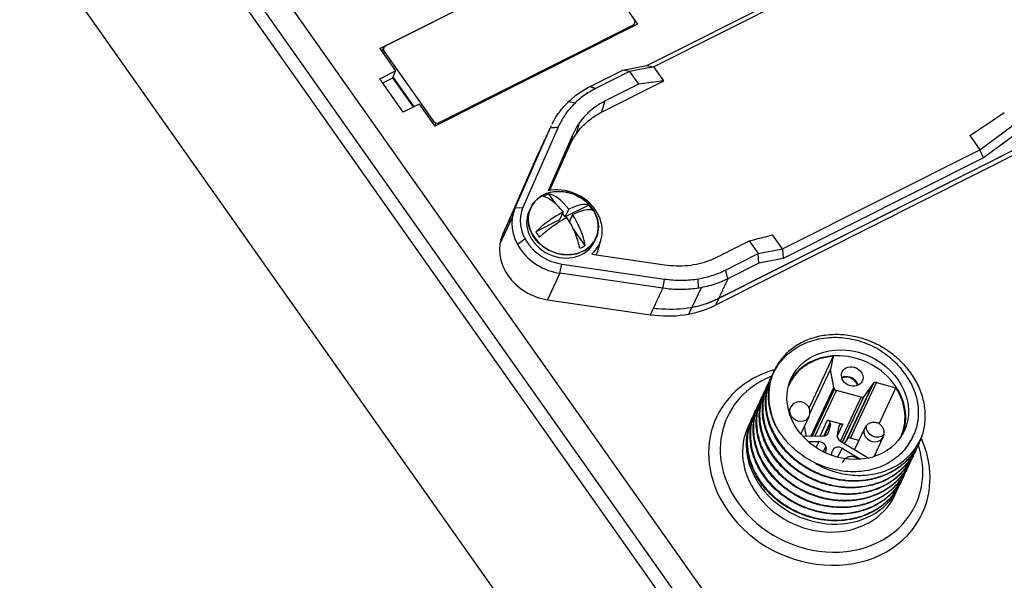
# Model space of a CAD drawing. Units: millimetres. Extents: x 3451 to 5524, y -305 to 220.
# Drawn here: x 3699 to 3770, y -42 to -2 of the extents above; entities that cross this region are included whole.
import ezdxf

# ---------------------------------------------------------------- set-up
doc = ezdxf.new("R2010")
doc.units = ezdxf.units.MM
doc.layers.add('DWG', color=7, linetype='Continuous', lineweight=30)

msp = doc.modelspace()

# ---------------------------------------------------------------- linework, layer by layer
at = {"layer": 'DWG', "linetype": 'Continuous'}
for p, q in [((3707.20914, 14.79548), (3763.18102, -64.447)), ((3705.78584, 13.80625), (3819.58464, -147.30497)), ((3818.96696, -148.0509), (3705.16815, 13.06033)), ((3815.21786, -159.39323), (3698.84133, 5.36742)), ((3724.84818, -4.10262), (3739.48716, 3.25821)), ((3739.21954, 3.10803), (3725.23493, -3.92376)), ((3739.48716, 3.25821), (3743.44563, -2.34601)), ((3744.12906, -5.31614), (3758.58985, 1.95509)), ((3758.86946, 1.74844), (3744.62403, -5.4145)), ((3743.44563, -2.34601), (3728.80665, -9.70683)), ((3729.12988, -9.43807), (3743.1145, -2.40627)), ((3743.04944, -2.54522), (3743.1145, -2.40627)), ((3743.13006, -2.50468), (3743.2313, -2.28845)), ((3724.84818, -4.10262), (3725.98061, -5.70585)), ((3725.11812, -4.04158), (3724.99333, -4.30812)), ((3725.15176, -4.31487), (3725.09051, -4.4457)), ((3725.15176, -4.31487), (3728.6826, -9.31368)), ((3740.03141, -6.83057), (3742.37528, -5.65201)), ((3742.37528, -5.65201), (3744.12906, -5.31614)), ((3742.87025, -5.75038), (3742.37528, -5.65201)), ((3744.62403, -5.4145), (3742.87025, -5.75038)), ((3744.12906, -5.31614), (3744.62403, -5.4145)), ((3745.34466, -6.43473), (3744.62403, -5.4145)), ((3724.84365, -6.27754), (3725.98061, -5.70585)), ((3726.53726, -8.67528), (3724.84365, -6.27754)), ((3725.05264, -6.5734), (3725.79102, -6.20212)), ((3725.79102, -6.20212), (3725.98061, -5.70585)), ((3727.27565, -8.304), (3725.79102, -6.20212)), ((3725.79906, -6.18121), (3727.29244, -8.29547)), ((3742.87025, -5.75038), (3740.4187, -6.98308)), ((3742.87025, -5.75038), (3743.51848, -6.66811)), ((3740.8493, -8.6951), (3745.34466, -6.43473)), ((3743.51848, -6.66811), (3741.11124, -7.87853)), ((3745.34466, -6.43473), (3743.51848, -6.66811)), ((3727.67422, -8.10359), (3726.53726, -8.67528)), ((3727.67422, -8.10359), (3728.80665, -9.70683)), ((3738.47231, -7.92459), (3738.9574, -8.00846)), ((3740.8493, -8.6951), (3741.11124, -7.87853)), ((3728.62135, -9.4445), (3728.6826, -9.31368)), ((3728.80341, -9.70225), (3728.91533, -9.46319)), ((3729.12988, -9.43807), (3729.06483, -9.57701)), ((3734.60855, -15.59176), (3737.15389, -9.80082)), ((3737.72163, -9.76716), (3735.17637, -15.55792)), ((3739.03888, -10.22081), (3739.26332, -9.43583)), ((3768.15345, -11.39542), (3770.57589, -9.6314)), ((3738.77531, -10.28973), (3736.99042, -14.35057)), ((3738.56076, -11.05739), (3738.77531, -10.28973)), ((3772.42167, -10.50645), (3749.29995, -22.1326)), ((3772.41316, -10.51153), (3749.3093, -22.1287)), ((3767.43282, -10.37519), (3768.15345, -11.39542)), ((3770.84797, -10.20581), (3768.42553, -11.96984)), ((3736.4824, -11.2354), (3736.25951, -11.71145)), ((3736.5408, -11.1068), (3736.31638, -11.58613)), ((3736.48523, -11.22896), (3736.4824, -11.2354)), ((3737.12417, -14.3258), (3738.56076, -11.05739)), ((3772.19027, -10.98758), (3749.08641, -22.60475)), ((3736.25951, -11.71145), (3733.71699, -17.49596)), ((3753.90802, -18.55836), (3768.15345, -11.39542)), ((3768.42553, -11.96984), (3753.96475, -19.24106)), ((3768.42553, -11.96984), (3768.15345, -11.39542)), ((3737.55613, -15.31118), (3737.03901, -14.57908)), ((3733.71699, -17.49596), (3734.60855, -15.59176)), ((3734.60855, -15.59176), (3735.17637, -15.55792)), ((3735.73339, -15.5848), (3735.62195, -15.82283)), ((3739.93544, -15.38457), (3738.21795, -16.24816)), ((3733.52298, -18.15488), (3734.41453, -16.25068)), ((3738.0789, -15.88892), (3737.81609, -16.45023)), ((3738.21795, -16.24816), (3738.03317, -15.98656)), ((3738.21795, -16.24816), (3738.48076, -15.68686)), ((3738.7566, -16.07739), (3738.52898, -16.56356)), ((3737.81609, -16.45023), (3736.0986, -17.31382)), ((3739.67274, -18.30778), (3738.7861, -17.05253)), ((3753.90802, -18.55836), (3753.18739, -17.53813)), ((3734.77541, -18.21618), (3735.32068, -17.82768)), ((3740.33132, -18.02777), (3740.44277, -17.78975)), ((3740.60946, -18.61215), (3740.81944, -17.85731)), ((3751.50602, -17.97651), (3752.15424, -18.89424)), ((3740.1377, -18.93049), (3745.39338, -19.69643)), ((3749.80421, -20.07589), (3752.15424, -18.89424)), ((3752.15424, -18.89424), (3753.90802, -18.55836)), ((3752.21097, -19.57694), (3752.15424, -18.89424)), ((3753.90802, -18.55836), (3753.96475, -19.24106)), ((3737.84851, -20.31388), (3737.9785, -19.64191)), ((3737.9785, -19.64191), (3745.40602, -20.72437)), ((3752.21097, -19.57694), (3749.96861, -20.70445)), ((3753.96475, -19.24106), (3752.21097, -19.57694)), ((3737.84851, -20.31388), (3736.95696, -22.21807)), ((3745.27626, -21.39637), (3737.84851, -20.31388)), ((3747.79979, -20.71502), (3747.83002, -21.38635)), ((3748.04506, -21.34877), (3747.3764, -22.77691)), ((3736.95696, -22.21807), (3744.37613, -23.29932)), ((3749.3093, -22.1287), (3749.08641, -22.60475)), ((3744.37613, -23.29932), (3744.59902, -22.82327)), ((3747.15552, -23.25152), (3747.37841, -22.77547)), ((3755.83923, -30.03322), (3757.57954, -26.31622)), ((3757.57954, -26.31622), (3757.37965, -27.25141)), ((3753.32142, -27.31967), (3753.29758, -27.37058)), ((3755.89188, -30.42903), (3757.37965, -27.25141)), ((3757.613, -28.56062), (3757.37965, -27.25141)), ((3752.87564, -28.27177), (3752.8518, -28.32269)), ((3753.09853, -27.79572), (3753.0747, -27.84663)), ((3758.57466, -32.2803), (3760.45361, -28.2672)), ((3758.62785, -32.23), (3760.50679, -28.21691)), ((3758.82912, -32.20507), (3760.70807, -28.19197)), ((3760.45361, -28.2672), (3759.79241, -29.19673)), ((3760.70807, -28.19197), (3762.1076, -28.58118)), ((3752.65276, -28.74782), (3752.62892, -28.79873)), ((3755.96672, -32.07678), (3757.613, -28.56062)), ((3756.06684, -32.07621), (3757.66297, -28.66715)), ((3756.25777, -32.07506), (3757.80899, -28.76194)), ((3759.58884, -29.25691), (3757.80899, -28.76194)), ((3760.89057, -31.18054), (3762.1076, -28.58118)), ((3752.42986, -29.22388), (3752.40603, -29.27479)), ((3758.10495, -32.42625), (3759.58885, -29.25691)), ((3759.74986, -29.23698), (3758.2234, -32.49724)), ((3758.24193, -32.50828), (3759.79241, -29.19673)), ((3751.98408, -30.17598), (3751.96026, -30.22687)), ((3754.46966, -30.0085), (3754.3607, -30.24123)), ((3751.69863, -30.78566), (3751.43116, -31.35692)), ((3751.7612, -30.65202), (3751.73737, -30.70293)), ((3755.2365, -31.90818), (3755.82814, -30.64454)), ((3755.82814, -30.64454), (3755.82815, -30.64452)), ((3756.62241, -32.07295), (3757.17233, -30.89843)), ((3756.89679, -32.06586), (3757.36172, -31.07286)), ((3756.95565, -32.05408), (3757.36734, -31.17478)), ((3757.17233, -30.89843), (3758.27453, -31.20495)), ((3757.36734, -31.17478), (3757.24099, -31.76574)), ((3757.86253, -32.08493), (3758.27453, -31.20495)), ((3755.64582, -32.07869), (3755.51095, -31.32201)), ((3757.17135, -31.91449), (3757.24099, -31.76574)), ((3757.99034, -31.34803), (3757.86511, -31.94016)), ((3759.82957, -31.49939), (3759.11312, -33.02961)), ((3756.82532, -32.07177), (3755.38691, -32.08023)), ((3756.52955, -32.46944), (3755.79153, -32.47369)), ((3756.33476, -32.88548), (3756.52955, -32.46944)), ((3758.11159, -32.43037), (3760.1415, -33.64493)), ((3758.57466, -32.2803), (3758.36153, -32.57993)), ((3759.42198, -32.36994), (3758.82912, -32.20507)), ((3760.53041, -33.54057), (3761.18826, -32.13553)), ((3761.18826, -32.13553), (3761.1883, -32.13545)), ((3763.33989, -32.09949), (3763.37842, -32.01721)), ((3763.78223, -32.56974), (3763.80607, -32.51882)), ((3757.04262, -32.79096), (3756.85689, -33.18765)), ((3756.97649, -33.24676), (3757.07213, -33.0425)), ((3757.02392, -33.26894), (3757.07213, -33.0425)), ((3757.44387, -33.4416), (3757.50323, -33.16283)), ((3757.91197, -33.58654), (3758.21522, -32.93884)), ((3758.21522, -32.93884), (3759.5433, -33.73345)), ((3763.55934, -33.04579), (3763.58318, -32.99488)), ((3763.11357, -33.99788), (3763.1374, -33.94697)), ((3763.33646, -33.52183), (3763.36029, -33.47092)), ((3762.89068, -34.47393), (3762.91451, -34.42303)), ((3762.4449, -35.42604), (3762.46874, -35.37513)), ((3762.66779, -34.94999), (3762.69163, -34.89907)), ((3762.02726, -36.31805), (3762.29472, -35.74679)), ((3762.02726, -36.31805), (3762.02733, -36.3179))]:
    msp.add_line(p, q, dxfattribs=at)
for centre, radius, start, end in [((3737.75375, -17.40135), 3, 46.9399467, 82.8817504), ((3755.1489, -30.32652), 0.75, 35.2349717, 154.9108486), ((3755.1489, -30.32652), 0.75, 334.9108486, 35.2349717)]:
    msp.add_arc(centre, radius, start, end, dxfattribs=at)
for centre, major_axis, ratio, start_param, end_param in [((3742.93244, -2.14852), (-0.29886, 0.13993), 0.85070437, 2.55139939, 4.12218376), ((3725.41699, -4.18151), (-0.29886, 0.13993), 0.85070437, 5.69299205, 7.26378837), ((3728.94783, -9.18031), (-0.29886, 0.13993), 0.85070437, 0.98060307, 2.55139939), ((3743.56157, -14.97835), (7.24519, -3.39222), 0.85070437, 3.14158381, 3.16181328), ((3737.97664, -16.9253), (2.71695, -1.27208), 0.85070437, 5.92293384, 8.57698982), ((3738.08808, -16.68728), (2.35295, -1.10166), 0.85070437, 1.93505814, 4.12219561), ((3738.15495, -16.54446), (2.17356, -1.01767), 0.85070437, 2.44704342, 2.65575537), ((3737.55282, -17.50238), (-1.343, 2.67092), 0.43672282, 5.12731516, 5.96826802), ((3737.95468, -17.30032), (1.343, -2.67092), 0.43672282, 1.98572251, 2.82667536), ((3737.98575, -17.10271), (3.3509, -1.5689), 0.85070437, 3.16181328, 5.05337427), ((3738.09719, -16.86468), (-2.89808, 1.35689), 0.85070437, 0.02022063, 1.91178161), ((3737.61583, -17.20609), (2.44186, 1.72477), 0.29253249, 0.17183824, 1.01279109), ((3738.08808, -16.68728), (2.35295, -1.10166), 0.85070437, 0, 1.2065032), ((3738.15495, -16.54446), (2.17356, -1.01767), 0.85070437, 0.87624709, 1.08495904), ((3737.97664, -16.9253), (-2.35469, 1.10247), 0.85070437, 0.00003326, 3.1415279), ((3737.61583, -17.20609), (2.44186, 1.72477), 0.29253249, 1.18023504, 2.0211879), ((3737.89167, -17.59662), (-2.44186, -1.72477), 0.29253249, 4.32182769, 5.16278055), ((3737.55282, -17.50238), (-1.343, 2.67092), 0.43672282, 4.11891836, 4.95987121), ((3737.89167, -17.59662), (-2.44186, -1.72477), 0.29253249, 3.31343089, 4.15438375), ((3737.95468, -17.30032), (1.343, -2.67092), 0.43672282, 0.9773257, 1.81827856), ((3737.0942, -19.0069), (3.3509, -1.5689), 0.85070437, 3.16181328, 5.05337427), ((3738.08808, -16.68728), (2.35295, -1.10166), 0.85070437, 4.12219561, 6.28318531), ((3738.15495, -16.54446), (2.17356, -1.01767), 0.85070437, 4.01783975, 4.22655169), ((3738.15495, -16.54446), (2.17356, -1.01767), 0.85070437, 5.58863607, 5.79734802), ((3737.6423, -17.63938), (-2.8358, 1.32773), 0.85070437, 3.136558, 3.28366785), ((3744.67286, -16.35625), (7.24519, -3.39222), 0.85070437, 5.05337427, 5.69299205), ((3744.89575, -15.8802), (-7.24519, 3.39222), 0.85070437, 2.41675915, 2.55139939), ((3744.89575, -15.8802), (-7.24519, 3.39222), 0.85070437, 1.91178161, 1.91288187), ((3758.42316, -30.21951), (-4.07542, 1.90813), 0.85070437, 4.1221958, 6.22136869), ((3758.42316, -30.21951), (-4.03005, 1.88688), 0.85070437, 5.28715167, 6.3177851), ((3756.57319, -34.17072), (7.42632, -3.47703), 0.85070437, 2.36634, 4.12219578), ((3758.61383, -28.46982), (-0.72466, 0.33929), 0.85070437, 4.12219555, 5.66550255), ((3758.61383, -28.46982), (-0.67924, 0.31802), 0.85070437, 4.12219534, 5.68651175), ((3758.62376, -29.79107), (4.75466, -2.22615), 0.85070437, 6.1105217, 7.36985749), ((3756.72921, -33.83749), (6.79237, -3.18021), 0.85070437, 2.47393953, 4.12219575), ((3758.62376, -29.79107), (-5.29805, 2.48056), 0.85070437, 0.12088288, 0.7931257), ((3758.61383, -28.46982), (-0.67924, 0.31802), 0.85070437, 3.73833181, 4.12219534), ((3758.61383, -28.46982), (-0.72466, 0.33929), 0.85070437, 3.759244, 4.12219555), ((3760.66352, -28.40149), (-0.22641, 0.10601), 0.85070437, 4.90759388, 6.12926008), ((3758.42316, -30.21951), (-4.07542, 1.90813), 0.85070437, 3.20337816, 4.1221958), ((3757.85354, -28.55242), (-0.22641, 0.10601), 0.85070437, 0.54041801, 1.76600123), ((3758.42316, -30.21951), (-4.03005, 1.88688), 0.85070437, 3.10692286, 4.07668366), ((3759.62449, -29.0893), (-0.18113, 0.08481), 0.85070437, 1.76599109, 2.98766743), ((3755.1489, -30.32652), (0.67924, -0.31802), 0.85070437, 3.1415273, 4.12219534), ((3756.99668, -33.26623), (-5.29805, 2.48056), 0.85070437, 0.00008217, 3.24879034), ((3755.1489, -30.32652), (0.67924, -0.31802), 0.85070437, 4.12219534, 6.28318531), ((3757.12778, -31.10794), (-0.22641, 0.10601), 0.85070437, 3.33584455, 4.90759388), ((3758.22998, -31.41446), (0.22641, -0.10601), 0.85070437, 1.76600123, 3.33775327), ((3756.72921, -33.83749), (5.29805, -2.48056), 0.85070437, 3.1415279, 4.12219577), ((3756.76187, -31.63207), (-0.45282, 0.21201), 0.85070437, 2.08038594, 3.33584455), ((3758.3444, -32.07302), (0.45282, -0.21201), 0.85070437, 3.33775327, 4.59346163), ((3760.50892, -31.81746), (0.67934, -0.31807), 0.85070437, 3.14044783, 4.12219502), ((3760.67608, -31.46042), (0.67934, -0.31807), 0.85070437, 3.42821182, 5.99486343), ((3756.59294, -32.90914), (0.45282, -0.21201), 0.85070437, 0.1949812, 2.08025938), ((3758.78457, -32.41458), (-0.22641, 0.10601), 0.85070437, 4.90759388, 6.12926008), ((3760.50892, -31.81746), (0.67934, -0.31807), 0.85070437, 4.12219641, 6.28318531), ((3756.57319, -34.17072), (7.42632, -3.47703), 0.85070437, 0, 0.77011639), ((3757.98241, -33.29619), (-0.45282, 0.21201), 0.85070437, 4.59347813, 6.47816714), ((3756.54421, -34.23261), (4.03005, -1.88688), 0.85070437, 0.69321987, 0.72975246), ((3756.72921, -33.83749), (6.79237, -3.18021), 0.85070437, 0, 0.67508317), ((3756.72921, -33.83749), (5.29805, -2.48056), 0.85070437, 4.12219577, 6.28318531), ((3756.72921, -33.83749), (6.79237, -3.18021), 0.85070437, 4.12219575, 6.28318531), ((3756.57319, -34.17072), (7.42632, -3.47703), 0.85070437, 4.12219578, 6.28318531)]:
    msp.add_ellipse(centre, major_axis=major_axis, ratio=ratio, start_param=start_param, end_param=end_param, dxfattribs=at)
for centre, major_axis in [((3738.08808, -16.68728), (-2.35469, 1.10247)), ((3758.62376, -29.79107), (-4.07542, 1.90813)), ((3758.94816, -27.75575), (-0.72466, 0.33929)), ((3760.67608, -31.46042), (-0.000107, 0.00005))]:
    msp.add_ellipse(centre, major_axis=major_axis, ratio=0.85070437, dxfattribs=at)
for points, knots in [([(3737.27408, -9.54543), (3737.38639, -9.32065), (3737.51309, -9.10366), (3737.84778, -8.60698), (3738.06771, -8.3357), (3738.55576, -7.83238), (3738.82416, -7.60026), (3739.39791, -7.1825), (3739.70455, -6.99541), (3740.03154, -6.83076)], [0, 0, 0, 0, 0.76848595, 0.76848595, 1.82439243, 1.82439243, 2.88029891, 2.88029891, 3.93620539, 3.93620539, 3.93620539, 3.93620539]), ([(3740.41884, -6.98326), (3740.11117, -7.13823), (3739.82256, -7.31449), (3739.28353, -7.70738), (3739.03112, -7.92604), (3738.57287, -8.39991), (3738.36941, -8.65181), (3738.00937, -9.18657), (3737.85318, -9.46905), (3737.72185, -9.76726)], [0, 0, 0, 0, 0.98829889, 0.98829889, 1.97680616, 1.97680616, 2.96531344, 2.96531344, 3.95382078, 3.95382078, 3.95382078, 3.95382078]), ([(3741.11124, -7.87853), (3740.84569, -8.01205), (3740.59671, -8.16387), (3740.24748, -8.41829), (3740.13514, -8.50758), (3739.91868, -8.69523), (3739.81437, -8.79382), (3739.31906, -9.30461), (3739.00099, -9.77629), (3738.77531, -10.28973)], [0, 0, 0, 0, 0.85574115, 0.85574115, 1.28361173, 1.28361173, 1.71148231, 1.71148231, 3.42296461, 3.42296461, 3.42296461, 3.42296461]), ([(3738.56076, -11.05739), (3738.78186, -10.55437), (3739.09349, -10.09224), (3739.57874, -9.59183), (3739.68094, -9.49524), (3739.89301, -9.3114), (3740.00307, -9.22392), (3740.3452, -8.97467), (3740.58917, -8.82591), (3740.8493, -8.6951)], [0, 0, 0, 0, 1.67676551, 1.67676551, 2.09595689, 2.09595689, 2.51514827, 2.51514827, 3.35353103, 3.35353103, 3.35353103, 3.35353103]), ([(3751.50602, -17.97651), (3751.67464, -17.93254), (3751.84326, -17.88858), (3752.18051, -17.80065), (3752.34913, -17.75669), (3752.74096, -17.65452), (3752.96418, -17.59633), (3753.18739, -17.53813)], [0, 0, 0, 0, 0.52277822, 0.52277822, 1.04555644, 1.04555644, 1.737585, 1.737585, 1.737585, 1.737585]), ([(3745.39338, -19.69643), (3745.96471, -19.7797), (3746.52808, -19.79341), (3747.63899, -19.68263), (3748.16746, -19.55932), (3748.78765, -19.32427), (3748.90978, -19.27316), (3749.15012, -19.1625), (3749.26743, -19.10212), (3749.62089, -18.92439), (3750.32781, -18.56894), (3751.03473, -18.21348), (3751.50602, -17.97651)], [0, 0, 0, 0, 1.62162719, 1.62162719, 3.24325437, 3.24325437, 3.64866117, 3.64866117, 4.05406796, 4.05406796, 4.86488156, 6.48650874, 6.48650874, 6.48650874, 6.48650874]), ([(3745.40602, -20.72421), (3745.79722, -20.781), (3746.18429, -20.80926), (3746.95055, -20.81111), (3747.32905, -20.78485), (3748.0805, -20.6744), (3748.44497, -20.59109), (3749.14454, -20.37294), (3749.48125, -20.2378), (3749.8041, -20.07575)], [0, 0, 0, 0, 1.12852042, 1.12852042, 2.25704073, 2.25704073, 3.38556104, 3.38556104, 4.51385609, 4.51385609, 4.51385609, 4.51385609]), ([(3749.96851, -20.7043), (3749.62539, -20.87664), (3749.26601, -21.02112), (3748.51502, -21.25511), (3748.12611, -21.34357), (3747.32814, -21.46074), (3746.92124, -21.48901), (3746.10407, -21.48681), (3745.69197, -21.45665), (3745.27627, -21.39621)], [0, 0, 0, 0, 1.20394085, 1.20394085, 2.40788169, 2.40788169, 3.61182254, 3.61182254, 4.81576338, 4.81576338, 4.81576338, 4.81576338]), ([(3748.40627, -22.50613), (3747.97621, -22.65267), (3747.52612, -22.76135), (3746.36748, -22.9322), (3745.64329, -22.94333), (3744.91868, -22.86399)], [0, 0, 0, 0, 1.41081276, 1.41081276, 3.53205367, 3.53205367, 3.53205367, 3.53205367]), ([(3764.02617, -31.94805), (3764.12465, -31.62783), (3764.18582, -31.30033), (3764.22383, -30.7983), (3764.22747, -30.62916), (3764.21625, -30.2872), (3764.20124, -30.11453), (3764.12937, -29.60197), (3764.04591, -29.26377), (3763.86744, -28.76149), (3763.79854, -28.59403), (3763.64495, -28.26678), (3763.56028, -28.10673), (3763.28321, -27.63702), (3763.06803, -27.33763), (3762.57455, -26.76704), (3762.30337, -26.50435), (3761.86367, -26.14532), (3761.71147, -26.03136), (3761.39558, -25.81502), (3761.23115, -25.7123), (3760.73064, -25.4281), (3760.3849, -25.26833), (3759.6695, -25.00755), (3759.29701, -24.90649), (3758.55895, -24.77237), (3758.19001, -24.73766), (3757.6367, -24.7352), (3757.45205, -24.74281), (3757.09094, -24.77433), (3756.91346, -24.79819), (3756.39008, -24.89365), (3756.05146, -24.98958), (3755.40676, -25.24521), (3755.10766, -25.40162), (3754.55475, -25.76951), (3754.29861, -25.9839), (3753.85088, -26.45465), (3753.65793, -26.71073), (3753.3341, -27.26397), (3753.20374, -27.5618), (3753.1099, -27.87211)], [0, 0, 0, 0, 1.06308177, 1.06308177, 1.59462266, 1.59462266, 2.12616355, 2.12616355, 3.18924532, 3.18924532, 3.72078621, 3.72078621, 4.25232709, 4.25232709, 5.31540887, 5.31540887, 6.37849064, 6.37849064, 6.91003152, 6.91003152, 7.44157241, 7.44157241, 8.50465418, 8.50465418, 9.56773596, 9.56773596, 10.63081773, 10.63081773, 11.16235862, 11.16235862, 11.6938995, 11.6938995, 12.75698128, 12.75698128, 13.82006305, 13.82006305, 14.88314482, 14.88314482, 15.9462266, 15.9462266, 17.00930837, 17.00930837, 17.00930837, 17.00930837]), ([(3753.1099, -27.87211), (3753.25858, -27.46566), (3753.46536, -27.09206), (3753.85974, -26.57926), (3754.0065, -26.41554), (3754.32159, -26.11346), (3754.49052, -25.97419), (3755.03106, -25.59124), (3755.44169, -25.38037), (3756.09332, -25.1527), (3756.31742, -25.09094), (3756.77954, -24.99594), (3757.01937, -24.96261), (3757.74129, -24.90883), (3758.22848, -24.9324), (3759.2152, -25.10369), (3759.69587, -25.24768), (3760.38815, -25.54835), (3760.61612, -25.66421), (3761.05039, -25.91887), (3761.25782, -26.0579), (3761.8513, -26.50974), (3762.2108, -26.86133), (3762.5129, -27.2472)], [0, 0, 0, 0, 1.41627618, 1.41627618, 2.12441428, 2.12441428, 2.83255237, 2.83255237, 4.24882855, 4.24882855, 4.95696664, 4.95696664, 5.66510473, 5.66510473, 7.08138092, 7.08138092, 8.4976571, 8.4976571, 9.20579519, 9.20579519, 9.91393329, 9.91393329, 11.33020947, 11.33020947, 11.33020947, 11.33020947]), ([(3753.40289, -31.26216), (3753.24903, -30.94152), (3753.13146, -30.6165), (3753.0074, -30.12294), (3752.97484, -29.9574), (3752.92771, -29.62419), (3752.91331, -29.45663), (3752.89809, -28.96146), (3752.92434, -28.63776), (3753.0183, -28.16213), (3753.05909, -28.00443), (3753.15791, -27.69793), (3753.21587, -27.54886), (3753.28737, -27.39252), (3753.29262, -27.38116), (3753.29793, -27.36983)], [0, 0, 0, 0, 0.99630293, 0.99630293, 1.4944544, 1.4944544, 1.99260587, 1.99260587, 2.9889088, 2.9889088, 3.48706027, 3.48706027, 3.98521174, 3.98521174, 4.02431663, 4.02431663, 4.02431663, 4.02431663]), ([(3752.95712, -32.21426), (3752.80321, -31.89354), (3752.68562, -31.56844), (3752.56156, -31.07475), (3752.529, -30.90917), (3752.48189, -30.57587), (3752.4675, -30.40827), (3752.45233, -29.91299), (3752.47864, -29.58921), (3752.5727, -29.11348), (3752.61354, -28.95574), (3752.71244, -28.6492), (3752.77044, -28.50011), (3752.8421, -28.34352), (3752.84746, -28.33195), (3752.85287, -28.3204)], [0, 0, 0, 0, 0.99653573, 0.99653573, 1.49480359, 1.49480359, 1.99307145, 1.99307145, 2.98960718, 2.98960718, 3.48787504, 3.48787504, 3.98614291, 3.98614291, 4.02600468, 4.02600468, 4.02600468, 4.02600468]), ([(3753.08526, -27.88075), (3753.07335, -27.90034), (3753.06159, -27.92005), (3752.88666, -28.21899), (3752.75804, -28.51369), (3752.66417, -28.82407)], [0, 0, 0, 0, 0.0686294, 0.0686294, 1.03523833, 1.03523833, 1.03523833, 1.03523833]), ([(3763.78139, -32.57154), (3763.64704, -32.8582), (3763.48214, -33.12971), (3763.08071, -33.65215), (3762.84746, -33.89377), (3762.45851, -34.21821), (3762.32219, -34.32013), (3762.03591, -34.51132), (3761.88524, -34.60087), (3761.42188, -34.84477), (3761.09567, -34.97645), (3760.40916, -35.17857), (3760.04585, -35.24883), (3759.31442, -35.32141), (3758.94317, -35.32511), (3758.3779, -35.28068), (3758.1878, -35.25735), (3757.81307, -35.19498), (3757.62739, -35.15588), (3757.0753, -35.0153), (3756.71189, -34.88988), (3756.00722, -34.5776), (3755.67343, -34.3946), (3755.04168, -33.97689), (3754.74088, -33.73905), (3754.19755, -33.2266), (3753.95349, -32.95211), (3753.62875, -32.51321), (3753.52694, -32.36147), (3753.34077, -32.05342), (3753.25637, -31.89727), (3753.02852, -31.42268), (3752.91015, -31.09822), (3752.74264, -30.433), (3752.69591, -30.10055), (3752.68027, -29.60789), (3752.68411, -29.44438), (3752.71018, -29.11887), (3752.73263, -28.95606), (3752.82673, -28.47946), (3752.92462, -28.17538), (3753.06228, -27.87334), (3753.06751, -27.86203), (3753.07278, -27.85073)], [0, 0, 0, 0, 1.02195499, 1.02195499, 2.08593696, 2.08593696, 2.61792794, 2.61792794, 3.14991892, 3.14991892, 4.21390088, 4.21390088, 5.27788284, 5.27788284, 6.34186481, 6.34186481, 6.87385579, 6.87385579, 7.40584677, 7.40584677, 8.46982873, 8.46982873, 9.53381069, 9.53381069, 10.59779265, 10.59779265, 11.66177462, 11.66177462, 12.1937656, 12.1937656, 12.72575658, 12.72575658, 13.78973854, 13.78973854, 14.8537205, 14.8537205, 15.38571148, 15.38571148, 15.91770246, 15.91770246, 16.98168443, 16.98168443, 17.02316714, 17.02316714, 17.02316714, 17.02316714]), ([(3753.09902, -27.79471), (3753.08321, -27.82843), (3753.06787, -27.86235), (3752.98878, -28.0439), (3752.9336, -28.19422), (3752.7946, -28.65351), (3752.73708, -28.97063), (3752.69496, -29.6271), (3752.71116, -29.95829), (3752.78904, -30.45354), (3752.82398, -30.61867), (3752.9122, -30.94895), (3752.96586, -31.11493), (3753.15168, -31.60321), (3753.30857, -31.91792), (3753.68726, -32.52619), (3753.91175, -32.82177), (3754.40925, -33.36654), (3754.68337, -33.61863), (3755.13318, -33.96596), (3755.29017, -34.0768), (3755.61056, -34.28316), (3755.77468, -34.3793), (3756.2786, -34.64697), (3756.63116, -34.7984), (3757.36279, -35.04198), (3757.73235, -35.13106), (3758.29224, -35.21704), (3758.4798, -35.23771), (3758.85681, -35.26267), (3759.04618, -35.26686), (3759.6046, -35.25449), (3759.96832, -35.21358), (3760.67887, -35.06621), (3761.02633, -34.95858), (3761.67381, -34.68609), (3761.97798, -34.52058), (3762.54616, -34.12887), (3762.80388, -33.90653), (3763.25914, -33.41852), (3763.45961, -33.14942), (3763.7945, -32.57263), (3763.92767, -32.26834), (3764.02617, -31.94805)], [0, 0, 0, 0, 0.12270973, 0.12270973, 0.65361343, 0.65361343, 1.71542084, 1.71542084, 2.77722824, 2.77722824, 3.30813195, 3.30813195, 3.83903565, 3.83903565, 4.90084305, 4.90084305, 5.96265046, 5.96265046, 7.02445786, 7.02445786, 7.55536157, 7.55536157, 8.08626527, 8.08626527, 9.14807267, 9.14807267, 10.20988008, 10.20988008, 10.74078378, 10.74078378, 11.27168748, 11.27168748, 12.33349489, 12.33349489, 13.39530229, 13.39530229, 14.4571097, 14.4571097, 15.5189171, 15.5189171, 16.58072451, 16.58072451, 17.64253191, 17.64253191, 17.64253191, 17.64253191]), ([(3763.33816, -33.51818), (3763.20362, -33.80609), (3763.03533, -34.08295), (3762.6383, -34.60007), (3762.40677, -34.84122), (3762.01519, -35.16847), (3761.8767, -35.27202), (3761.59062, -35.46311), (3761.44241, -35.55124), (3760.98254, -35.79384), (3760.65454, -35.92708), (3759.96156, -36.13131), (3759.60561, -36.2), (3759.05786, -36.25491), (3758.87296, -36.26513), (3758.49842, -36.26893), (3758.30885, -36.26237), (3757.74553, -36.21814), (3757.37293, -36.15636), (3756.63343, -35.96873), (3756.26569, -35.84158), (3755.56802, -35.53281), (3755.2338, -35.35053), (3754.59537, -34.92887), (3754.29817, -34.6936), (3753.75675, -34.18383), (3753.50905, -33.90599), (3753.0736, -33.31751), (3752.88769, -33.01021), (3752.58014, -32.36909), (3752.4625, -32.04365), (3752.33865, -31.55062), (3752.30615, -31.38535), (3752.25912, -31.05286), (3752.24465, -30.88498), (3752.22941, -30.38896), (3752.2558, -30.06548), (3752.38065, -29.43312), (3752.48074, -29.12231), (3752.61861, -28.82087), (3752.62371, -28.80986), (3752.62885, -28.79887)], [0, 0, 0, 0, 1.0231316, 1.0231316, 2.08777167, 2.08777167, 2.62009171, 2.62009171, 3.15241175, 3.15241175, 4.21705182, 4.21705182, 5.28169189, 5.28169189, 5.81401193, 5.81401193, 6.34633197, 6.34633197, 7.41097204, 7.41097204, 8.47561212, 8.47561212, 9.54025219, 9.54025219, 10.60489227, 10.60489227, 11.66953234, 11.66953234, 12.73417241, 12.73417241, 13.79881249, 13.79881249, 14.33113253, 14.33113253, 14.86345256, 14.86345256, 15.92809264, 15.92809264, 16.99273271, 16.99273271, 17.03318963, 17.03318963, 17.03318963, 17.03318963]), ([(3752.73866, -28.57501), (3752.61664, -28.8064), (3752.51739, -29.0483), (3752.3473, -29.61106), (3752.29069, -29.92922), (3752.25977, -30.4158), (3752.2585, -30.57966), (3752.27438, -30.91085), (3752.29171, -31.07885), (3752.37062, -31.57752), (3752.45872, -31.90578), (3752.70526, -32.55364), (3752.86566, -32.87531), (3753.24488, -33.48304), (3753.46451, -33.77228), (3753.84003, -34.18345), (3753.97316, -34.31677), (3754.24908, -34.56991), (3754.39254, -34.69055), (3754.83917, -35.03489), (3755.16042, -35.24214), (3755.83998, -35.60263), (3756.19092, -35.75243), (3756.9144, -35.99312), (3757.29124, -36.08423), (3758.04056, -36.19859), (3758.41405, -36.22307), (3758.97249, -36.21072), (3759.15937, -36.1982), (3759.52649, -36.15661), (3759.70669, -36.12767), (3760.23748, -36.01701), (3760.57835, -35.91172), (3761.2331, -35.63594), (3761.5384, -35.46871), (3761.95963, -35.17786), (3762.09417, -35.07407), (3762.35126, -34.8526), (3762.47434, -34.73427), (3762.81806, -34.36508), (3763.01537, -34.09892), (3763.27674, -33.64868), (3763.36184, -33.47697), (3763.43548, -33.30062)], [0, 0, 0, 0, 0.86471322, 0.86471322, 1.92701449, 1.92701449, 2.45816513, 2.45816513, 2.98931576, 2.98931576, 4.05161703, 4.05161703, 5.11391831, 5.11391831, 6.17621958, 6.17621958, 6.70737022, 6.70737022, 7.23852085, 7.23852085, 8.30082212, 8.30082212, 9.3631234, 9.3631234, 10.42542467, 10.42542467, 11.48772594, 11.48772594, 12.01887658, 12.01887658, 12.55002721, 12.55002721, 13.61232849, 13.61232849, 14.67462976, 14.67462976, 15.20578039, 15.20578039, 15.73693103, 15.73693103, 16.7992323, 16.7992323, 17.40899318, 17.40899318, 17.40899318, 17.40899318]), ([(3752.66417, -28.82407), (3752.57032, -29.13438), (3752.5137, -29.45213), (3752.48267, -29.93922), (3752.48137, -30.10335), (3752.49729, -30.43526), (3752.51463, -30.60294), (3752.59339, -31.10077), (3752.68139, -31.42924), (3752.86688, -31.91654), (3752.93815, -32.07892), (3753.09643, -32.39615), (3753.18341, -32.55127), (3753.46734, -33.00631), (3753.68707, -33.29597), (3754.18998, -33.84643), (3754.46584, -34.09911), (3754.9124, -34.44349), (3755.06689, -34.55258), (3755.3874, -34.75905), (3755.55419, -34.85675), (3756.06172, -35.12595), (3756.41213, -35.27576), (3757.13671, -35.51694), (3757.51386, -35.60807), (3758.26125, -35.72228), (3758.63486, -35.74701), (3759.1951, -35.7347), (3759.38208, -35.72214), (3759.7478, -35.68076), (3759.9276, -35.65196), (3760.45796, -35.54161), (3760.8013, -35.43561), (3761.45526, -35.16022), (3761.75892, -34.99408), (3762.32116, -34.60629), (3762.58207, -34.38172), (3763.03899, -33.89133), (3763.23649, -33.62554), (3763.56968, -33.05233), (3763.7048, -32.74432), (3763.80328, -32.4241)], [0, 0, 0, 0, 1.0656204, 1.0656204, 1.59843059, 1.59843059, 2.13124079, 2.13124079, 3.19686119, 3.19686119, 3.72967138, 3.72967138, 4.26248158, 4.26248158, 5.32810198, 5.32810198, 6.39372237, 6.39372237, 6.92653257, 6.92653257, 7.45934277, 7.45934277, 8.52496316, 8.52496316, 9.59058356, 9.59058356, 10.65620395, 10.65620395, 11.18901415, 11.18901415, 11.72182435, 11.72182435, 12.78744474, 12.78744474, 13.85306514, 13.85306514, 14.91868553, 14.91868553, 15.98430593, 15.98430593, 17.04992632, 17.04992632, 17.04992632, 17.04992632]), ([(3762.89153, -34.47214), (3762.86812, -34.52219), (3762.84373, -34.57186), (3762.72543, -34.80169), (3762.6186, -34.97785), (3762.2661, -35.47736), (3761.98728, -35.7764), (3761.50271, -36.17334), (3761.33015, -36.29657), (3760.9718, -36.51917), (3760.78495, -36.61948), (3760.20151, -36.88768), (3759.77673, -37.02347), (3758.90522, -37.19338), (3758.45396, -37.2302), (3757.52991, -37.20335), (3757.07243, -37.1405), (3756.39257, -36.97477), (3756.16553, -36.90689), (3755.72204, -36.74882), (3755.50598, -36.65894), (3755.08485, -36.45822), (3754.87978, -36.34738), (3754.48078, -36.10448), (3754.28589, -35.97155), (3753.73277, -35.55032), (3753.40158, -35.23779), (3752.96122, -34.72181), (3752.82417, -34.54181), (3752.57655, -34.17555), (3752.46492, -33.98812), (3752.16624, -33.41293), (3752.01435, -33.00729), (3751.82295, -32.19983), (3751.78074, -31.79425), (3751.80741, -30.98538), (3751.87545, -30.59682), (3752.04846, -30.06381), (3752.11066, -29.90592), (3752.18224, -29.75278)], [0, 0, 0, 0, 0.17790093, 0.17790093, 0.82955327, 0.82955327, 2.13285795, 2.13285795, 2.78451029, 2.78451029, 3.43616263, 3.43616263, 4.73946731, 4.73946731, 6.04277199, 6.04277199, 7.34607667, 7.34607667, 7.99772901, 7.99772901, 8.64938135, 8.64938135, 9.30103369, 9.30103369, 9.95268603, 9.95268603, 11.25599071, 11.25599071, 11.90764305, 11.90764305, 12.55929539, 12.55929539, 13.86260008, 13.86260008, 15.16590476, 15.16590476, 16.46920944, 16.46920944, 17.02767594, 17.02767594, 17.02767594, 17.02767594]), ([(3752.34962, -29.42326), (3752.17587, -29.73142), (3752.04096, -30.06503), (3751.90225, -30.59798), (3751.86619, -30.79159), (3751.82101, -31.18596), (3751.81191, -31.38778), (3751.82664, -31.99703), (3751.891, -32.40154), (3752.06804, -33.00517), (3752.14126, -33.2072), (3752.31234, -33.60151), (3752.41004, -33.79408), (3752.62917, -34.17034), (3752.7506, -34.354), (3753.01777, -34.71206), (3753.16424, -34.88703), (3753.62906, -35.38407), (3753.97532, -35.68336), (3754.55007, -36.08336), (3754.75042, -36.20778), (3755.1592, -36.43338), (3755.36885, -36.53545), (3756.01349, -36.80978), (3756.46948, -36.95101), (3757.38028, -37.13223), (3757.84103, -37.17491), (3758.75963, -37.16048), (3759.20353, -37.10387), (3759.84702, -36.94621), (3760.05913, -36.88084), (3760.46718, -36.72767), (3760.85908, -36.55253), (3761.21962, -36.33423), (3761.56423, -36.09393), (3761.72922, -35.96197), (3762.18724, -35.54281), (3762.44794, -35.23044), (3762.77175, -34.71125), (3762.86797, -34.52984), (3762.95935, -34.32423), (3762.96832, -34.30363), (3762.97712, -34.28297)], [0, 0, 0, 0, 1.17311989, 1.17311989, 1.82304782, 1.82304782, 2.47297575, 2.47297575, 3.77283161, 3.77283161, 4.42275954, 4.42275954, 5.07268747, 5.07268747, 5.72261541, 5.72261541, 6.37254334, 6.37254334, 7.6723992, 7.6723992, 8.32232713, 8.32232713, 8.97225506, 8.97225506, 10.27211092, 10.27211092, 11.57196678, 11.57196678, 12.87182264, 12.87182264, 13.52175057, 13.52175057, 14.1716785, 14.82160643, 14.82160643, 15.47153436, 15.47153436, 16.77139022, 16.77139022, 17.42131815, 17.42131815, 17.49345996, 17.49345996, 17.49345996, 17.49345996]), ([(3752.51134, -33.16636), (3752.32285, -32.77356), (3752.18856, -32.37425), (3752.06581, -31.7662), (3752.03812, -31.56063), (3752.01098, -31.15366), (3752.01163, -30.75151), (3752.06644, -30.35909), (3752.14882, -29.97167), (3752.20418, -29.78002), (3752.31251, -29.48593), (3752.35748, -29.37817), (3752.40692, -29.27263)], [0, 0, 0, 0, 1.22047022, 1.22047022, 1.83070532, 1.83070532, 2.44094043, 3.05117554, 3.05117554, 3.66141065, 3.66141065, 4.02572137, 4.02572137, 4.02572137, 4.02572137]), ([(3752.21835, -29.7763), (3752.12449, -30.08669), (3752.06788, -30.40452), (3752.03688, -30.89174), (3752.0356, -31.05591), (3752.05156, -31.38791), (3752.06892, -31.55563), (3752.14777, -32.05357), (3752.23584, -32.38212), (3752.42147, -32.86952), (3752.49279, -33.03193), (3752.65117, -33.34921), (3752.73821, -33.50435), (3753.0223, -33.95946), (3753.24216, -34.24916), (3753.74536, -34.79966), (3754.02134, -35.05232), (3754.46811, -35.39668), (3754.62268, -35.50576), (3754.94334, -35.71219), (3755.1102, -35.80986), (3755.61793, -36.07896), (3755.96847, -36.2287), (3756.69332, -36.4697), (3757.07058, -36.5607), (3757.81815, -36.67463), (3758.19185, -36.69922), (3758.75222, -36.68665), (3758.93921, -36.674), (3759.30497, -36.63244), (3759.48477, -36.60354), (3760.01516, -36.49289), (3760.35855, -36.38667), (3761.01239, -36.11086), (3761.31598, -35.94451), (3761.87806, -35.55626), (3762.13886, -35.33144), (3762.59545, -34.84065), (3762.79279, -34.57464), (3763.04238, -34.14439), (3763.11813, -33.99487), (3763.19111, -33.82774), (3763.19742, -33.81307), (3763.20364, -33.79838)], [0, 0, 0, 0, 1.06770793, 1.06770793, 1.6015619, 1.6015619, 2.13541587, 2.13541587, 3.2031238, 3.2031238, 3.73697777, 3.73697777, 4.27083174, 4.27083174, 5.33853967, 5.33853967, 6.4062476, 6.4062476, 6.94010157, 6.94010157, 7.47395554, 7.47395554, 8.54166347, 8.54166347, 9.60937141, 9.60937141, 10.67707934, 10.67707934, 11.21093331, 11.21093331, 11.74478727, 11.74478727, 12.81249521, 12.81249521, 13.88020314, 13.88020314, 14.94791108, 14.94791108, 16.01561901, 16.01561901, 16.54947298, 16.54947298, 16.60072333, 16.60072333, 16.60072333, 16.60072333]), ([(3751.88779, -30.40406), (3751.79114, -30.57858), (3751.70687, -30.76076), (3751.53871, -31.20844), (3751.46814, -31.47586), (3751.37992, -32.02475), (3751.36238, -32.30843), (3751.38278, -32.88028), (3751.42011, -33.16538), (3751.54772, -33.73364), (3751.63897, -34.01895), (3751.87312, -34.57688), (3752.01433, -34.84676), (3752.34377, -35.36885), (3752.53375, -35.62289), (3752.95545, -36.10262), (3753.18472, -36.3262), (3753.67907, -36.74183), (3753.94648, -36.93523), (3754.50825, -37.28139), (3754.79974, -37.43289), (3755.40336, -37.69386), (3755.71812, -37.80409), (3756.35662, -37.97642), (3756.67746, -38.03817), (3757.32224, -38.11396), (3757.64889, -38.12791), (3758.29208, -38.1059), (3758.60606, -38.07042), (3759.21925, -37.95149), (3759.5209, -37.86707), (3760.09626, -37.65223), (3760.36798, -37.52307), (3760.8804, -37.22195), (3761.12299, -37.04826), (3761.56569, -36.66403), (3761.76454, -36.45535), (3762.11846, -36.00524), (3762.27462, -35.76151), (3762.48855, -35.34158), (3762.56138, -35.17309), (3762.62341, -35.00065)], [0, 0, 0, 0, 0.66040387, 0.66040387, 1.57509041, 1.57509041, 2.48977695, 2.48977695, 3.40446348, 3.40446348, 4.31915002, 4.31915002, 5.23383656, 5.23383656, 6.14852309, 6.14852309, 7.06320963, 7.06320963, 7.97789617, 7.97789617, 8.8925827, 8.8925827, 9.80726924, 9.80726924, 10.72195578, 10.72195578, 11.63664232, 11.63664232, 12.55132885, 12.55132885, 13.46601539, 13.46601539, 14.38070193, 14.38070193, 15.29538846, 15.29538846, 16.210075, 16.210075, 17.12476154, 17.12476154, 17.71381935, 17.71381935, 17.71381935, 17.71381935]), ([(3762.66649, -34.95282), (3762.62846, -35.03388), (3762.58795, -35.11372), (3762.40865, -35.44197), (3762.24623, -35.68104), (3761.87561, -36.12599), (3761.66999, -36.32944), (3761.21928, -36.69932), (3760.97215, -36.86689), (3760.44537, -37.15821), (3760.16898, -37.28066), (3759.59096, -37.4802), (3759.28691, -37.5577), (3758.66338, -37.66332), (3758.3474, -37.69129), (3757.70724, -37.69883), (3757.38053, -37.67792), (3756.73062, -37.58688), (3756.41071, -37.51768), (3755.78068, -37.33323), (3755.46817, -37.21678), (3754.86521, -36.9405), (3754.57747, -36.78247), (3754.02868, -36.4279), (3753.76565, -36.22955), (3753.27762, -35.80048), (3753.05449, -35.57206), (3752.64882, -35.08856), (3752.46499, -34.83122), (3752.14678, -34.29915), (3752.01335, -34.02681), (3751.79642, -33.47025), (3751.71249, -33.18359), (3751.59975, -32.60987), (3751.57091, -32.32509), (3751.56692, -31.75965), (3751.59225, -31.47672), (3751.6973, -30.92741), (3751.77608, -30.66299), (3751.90547, -30.34772), (3751.93194, -30.28743), (3751.95991, -30.2277)], [0, 0, 0, 0, 0.28906362, 0.28906362, 1.20673741, 1.20673741, 2.12441119, 2.12441119, 3.04208497, 3.04208497, 3.95975876, 3.95975876, 4.87743254, 4.87743254, 5.79510632, 5.79510632, 6.71278011, 6.71278011, 7.63045389, 7.63045389, 8.54812767, 8.54812767, 9.46580146, 9.46580146, 10.38347524, 10.38347524, 11.30114903, 11.30114903, 12.21882281, 12.21882281, 13.13649659, 13.13649659, 14.05417038, 14.05417038, 14.97184416, 14.97184416, 15.88951794, 15.88951794, 16.80719173, 16.80719173, 17.02619153, 17.02619153, 17.02619153, 17.02619153]), ([(3752.08878, -29.96792), (3752.01665, -30.10158), (3751.95221, -30.23885), (3751.79236, -30.63493), (3751.71389, -30.90468), (3751.61266, -31.45414), (3751.58939, -31.733), (3751.59659, -32.29883), (3751.62771, -32.58865), (3751.74381, -33.16129), (3751.82803, -33.44349), (3752.04805, -33.99961), (3752.18551, -34.27609), (3752.50616, -34.80587), (3752.68855, -35.05888), (3753.09688, -35.54119), (3753.32529, -35.7725), (3753.81455, -36.19826), (3754.07462, -36.39286), (3754.62536, -36.74566), (3754.91903, -36.90507), (3755.52175, -37.17756), (3755.83023, -37.29112), (3756.46134, -37.47334), (3756.78718, -37.54224), (3757.43533, -37.62965), (3757.75744, -37.64878), (3758.39775, -37.6387), (3758.71898, -37.60875), (3759.33943, -37.50028), (3759.63881, -37.42238), (3760.2161, -37.22009), (3760.49648, -37.09415), (3761.01925, -36.80118), (3761.26212, -36.63467), (3761.71129, -36.26216), (3761.91923, -36.05395), (3762.28546, -35.6088), (3762.44447, -35.37212), (3762.61824, -35.05), (3762.65489, -34.97729), (3762.68955, -34.90345)], [0, 0, 0, 0, 0.5057378, 0.5057378, 1.42192855, 1.42192855, 2.3381193, 2.3381193, 3.25431005, 3.25431005, 4.17050081, 4.17050081, 5.08669156, 5.08669156, 6.00288231, 6.00288231, 6.91907306, 6.91907306, 7.83526381, 7.83526381, 8.75145456, 8.75145456, 9.66764532, 9.66764532, 10.58383607, 10.58383607, 11.50002682, 11.50002682, 12.41621757, 12.41621757, 13.33240832, 13.33240832, 14.24859907, 14.24859907, 15.16478983, 15.16478983, 16.08098058, 16.08098058, 16.99717133, 16.99717133, 17.25828525, 17.25828525, 17.25828525, 17.25828525]), ([(3762.44558, -35.42451), (3762.42029, -35.47862), (3762.3939, -35.53218), (3762.23466, -35.83925), (3762.0793, -36.07828), (3761.72223, -36.52679), (3761.51829, -36.73801), (3761.07327, -37.11878), (3760.83317, -37.28838), (3760.31828, -37.58704), (3760.04064, -37.71701), (3759.46428, -37.9281), (3759.16647, -38.00952), (3758.55176, -38.12536), (3758.23171, -38.15975), (3757.58905, -38.17819), (3757.26711, -38.16274), (3756.62192, -38.08356), (3756.29557, -38.01889), (3755.65917, -37.84354), (3755.34941, -37.73349), (3754.74654, -37.46927), (3754.45073, -37.31337), (3753.89241, -36.96512), (3753.62979, -36.77341), (3753.13722, -36.35518), (3752.90533, -36.12621), (3752.48802, -35.64562), (3752.30216, -35.39444), (3751.97539, -34.87063), (3751.83353, -34.59514), (3751.6041, -34.03779), (3751.51588, -33.75615), (3751.39161, -33.18713), (3751.35567, -32.89693), (3751.33967, -32.32714), (3751.35887, -32.04749), (3751.45081, -31.4988), (3751.52469, -31.2273), (3751.65852, -30.87944), (3751.69599, -30.79138), (3751.73643, -30.70486)], [0, 0, 0, 0, 0.19111045, 0.19111045, 1.10889415, 1.10889415, 2.02667785, 2.02667785, 2.94446155, 2.94446155, 3.86224525, 3.86224525, 4.78002896, 4.78002896, 5.69781266, 5.69781266, 6.61559636, 6.61559636, 7.53338006, 7.53338006, 8.45116376, 8.45116376, 9.36894746, 9.36894746, 10.28673116, 10.28673116, 11.20451486, 11.20451486, 12.12229856, 12.12229856, 13.04008227, 13.04008227, 13.95786597, 13.95786597, 14.87564967, 14.87564967, 15.79343337, 15.79343337, 16.71121707, 16.71121707, 17.02968962, 17.02968962, 17.02968962, 17.02968962]), ([(3762.98235, -32.67904), (3762.7452, -33.04209), (3762.4518, -33.35919), (3761.92998, -33.76809), (3761.74198, -33.89302), (3761.35017, -34.11275), (3761.145, -34.20871), (3760.71597, -34.3725), (3760.49033, -34.44076), (3760.03019, -34.54621), (3759.79604, -34.58364), (3759.31977, -34.62868), (3759.07765, -34.63624), (3758.58507, -34.62019), (3758.33846, -34.59672), (3757.84994, -34.52095), (3757.60715, -34.46862), (3757.12455, -34.33479), (3756.88328, -34.25246), (3756.18378, -33.9674), (3755.74408, -33.72723), (3754.9184, -33.14582), (3754.55059, -32.81618), (3754.064, -32.26774), (3753.91208, -32.07471), (3753.63687, -31.67761), (3753.51296, -31.47296), (3753.40289, -31.26216)], [0, 0, 0, 0, 1.43390392, 1.43390392, 2.15085588, 2.15085588, 2.86780784, 2.86780784, 3.5847598, 3.5847598, 4.30171176, 4.30171176, 5.01866371, 5.01866371, 5.73561567, 5.73561567, 6.45256763, 6.45256763, 7.16951959, 7.16951959, 8.60342351, 8.60342351, 10.03732743, 10.03732743, 10.75427939, 10.75427939, 11.47123135, 11.47123135, 11.47123135, 11.47123135]), ([(3761.12161, -31.38471), (3761.06893, -31.3117), (3760.94535, -31.18821), (3760.68792, -31.06991), (3760.40254, -31.05658), (3760.13651, -31.14881), (3759.93822, -31.30554), (3759.86514, -31.44083), (3759.84149, -31.50495)], [0, 0, 0, 0, 0.25970276, 0.53117082, 0.82928802, 1.09721452, 1.36613186, 1.56373791, 1.56373791, 1.56373791, 1.56373791]), ([(3756.31711, -34.03697), (3756.49275, -34.13935), (3756.67413, -34.23368), (3757.30566, -34.52364), (3757.77812, -34.67714), (3758.74251, -34.86965), (3759.23437, -34.90781), (3760.20155, -34.86233), (3760.6769, -34.77937), (3761.57402, -34.49357), (3761.99602, -34.29119), (3763.13368, -33.52524), (3763.71554, -32.79724), (3764.02617, -31.94805)], [0, 0, 0, 0, 0.59030651, 0.59030651, 2.00333379, 2.00333379, 3.41636108, 3.41636108, 4.82938837, 4.82938837, 6.24241565, 6.24241565, 9.06847023, 9.06847023, 9.06847023, 9.06847023]), ([(3761.17609, -32.12953), (3761.20693, -32.0777), (3761.26528, -31.94231), (3761.26448, -31.69957), (3761.19794, -31.50352), (3761.13781, -31.40768), (3761.12161, -31.38471)], [0, 0, 0, 0, 0.175036843, 0.446637576, 0.704053872, 0.788017924, 0.788017924, 0.788017924, 0.788017924]), ([(3763.55898, -33.04657), (3763.4247, -33.33328), (3763.25986, -33.60483), (3762.85861, -34.1273), (3762.62547, -34.36895), (3762.23671, -34.69342), (3762.10046, -34.79535), (3761.81432, -34.98656), (3761.66372, -35.07614), (3761.20054, -35.32013), (3760.87446, -35.45188), (3760.18822, -35.65418), (3759.82502, -35.72454), (3759.0938, -35.79736), (3758.72266, -35.8012), (3758.15755, -35.757), (3757.96748, -35.73375), (3757.5928, -35.67154), (3757.40714, -35.63253), (3756.85513, -35.4922), (3756.49181, -35.36698), (3755.78709, -35.05506), (3755.45328, -34.87224), (3754.82147, -34.45493), (3754.52061, -34.2173), (3753.97706, -33.70519), (3753.73288, -33.43086), (3753.29962, -32.84604), (3753.11098, -32.5349), (3752.95712, -32.21426)], [0, 0, 0, 0, 1.04466099, 1.04466099, 2.13199953, 2.13199953, 2.6756688, 2.6756688, 3.21933807, 3.21933807, 4.30667661, 4.30667661, 5.39401515, 5.39401515, 6.48135369, 6.48135369, 7.02502296, 7.02502296, 7.56869222, 7.56869222, 8.65603076, 8.65603076, 9.7433693, 9.7433693, 10.83070784, 10.83070784, 11.91804638, 11.91804638, 13.00538492, 13.00538492, 13.00538492, 13.00538492]), ([(3762.79919, -32.95135), (3762.92539, -32.7992), (3763.03961, -32.63872), (3763.21376, -32.35098), (3763.27999, -32.22726), (3763.33912, -32.10114)], [0, 0, 0, 0, 0.59265275, 0.59265275, 1.00970086, 1.00970086, 1.00970086, 1.00970086]), ([(3763.1161, -33.99247), (3763.05167, -34.13058), (3762.97989, -34.26562), (3762.81476, -34.54031), (3762.72007, -34.67924), (3762.41572, -35.07588), (3762.18417, -35.31687), (3761.66395, -35.75193), (3761.37374, -35.94587), (3760.76008, -36.26972), (3760.43393, -36.40226), (3759.74183, -36.60662), (3759.38323, -36.67596), (3758.83589, -36.7309), (3758.65139, -36.74111), (3758.27823, -36.74501), (3758.08853, -36.73857), (3757.52325, -36.69435), (3757.15045, -36.63244), (3756.41266, -36.44539), (3756.04447, -36.3183), (3755.34546, -36.00908), (3755.01165, -35.82691), (3754.53463, -35.51209), (3754.37902, -35.39961), (3754.08232, -35.16514), (3753.94051, -35.04273), (3753.53432, -34.66037), (3753.28859, -34.38505), (3752.85151, -33.79493), (3752.66525, -33.48708), (3752.51134, -33.16636)], [0, 0, 0, 0, 0.50257251, 0.50257251, 1.0464822, 1.0464822, 2.1343016, 2.1343016, 3.22212099, 3.22212099, 4.30994038, 4.30994038, 5.39775977, 5.39775977, 5.94166947, 5.94166947, 6.48557916, 6.48557916, 7.57339856, 7.57339856, 8.66121795, 8.66121795, 9.74903734, 9.74903734, 10.29294704, 10.29294704, 10.83685673, 10.83685673, 11.92467613, 11.92467613, 13.01249552, 13.01249552, 13.01249552, 13.01249552]), ([(3759.37101, -33.7042), (3759.34551, -33.6836), (3759.24345, -33.61163), (3759.03971, -33.53394), (3758.7639, -33.53345), (3758.51006, -33.62938), (3758.31993, -33.78619), (3758.25325, -33.91772), (3758.23296, -33.97563)], [0, 0, 0, 0, 0.09831577, 0.37389526, 0.64205531, 0.91009015, 1.17913716, 1.35711926, 1.35711926, 1.35711926, 1.35711926])]:
    msp.add_open_spline(points, degree=3, knots=knots, dxfattribs=at)
for points, degree in [([(3740.03146, -6.83059), (3740.4187, -6.98308)], 1), ([(3767.43282, -10.37519), (3768.26444, -9.82135), (3769.09605, -9.26751), (3769.92766, -8.71367)], 3), ([(3737.15389, -9.80082), (3736.48523, -11.22896)], 1), ([(3737.21359, -9.6702), (3736.87723, -10.38862), (3736.5409, -11.10696)], 2), ([(3737.15411, -9.80092), (3737.17216, -9.75992), (3737.19066, -9.71917), (3737.20962, -9.67867)], 3), ([(3737.15411, -9.80092), (3737.72178, -9.76727)], 1), ([(3736.48523, -11.22897), (3736.50327, -11.18806), (3736.52178, -11.14737), (3736.54076, -11.1069)], 3), ([(3749.9684, -20.70435), (3749.8042, -20.0757)], 1), ([(3745.27627, -21.39631), (3745.40602, -20.72437)], 1), ([(3749.96861, -20.70445), (3749.29995, -22.1326)], 1), ([(3744.6076, -22.82452), (3745.27626, -21.39637)], 1), ([(3749.29984, -22.13245), (3749.01414, -22.27593), (3748.71538, -22.40081), (3748.40627, -22.50613)], 3), ([(3744.6076, -22.82436), (3744.71125, -22.83942), (3744.81497, -22.85263), (3744.91868, -22.86399)], 3), ([(3752.55132, -28.98494), (3752.4133, -29.23534), (3752.3022, -29.49905), (3752.21835, -29.7763)], 3), ([(3752.8121, -28.4711), (3752.75754, -28.58615), (3752.70814, -28.7039), (3752.66418, -28.82407)], 3), ([(3752.21835, -29.7763), (3752.25932, -29.6643), (3752.30501, -29.5544), (3752.3552, -29.44684)], 3)]:
    msp.add_open_spline(points, degree=degree, dxfattribs=at)

doc.saveas('drawing.dxf')
